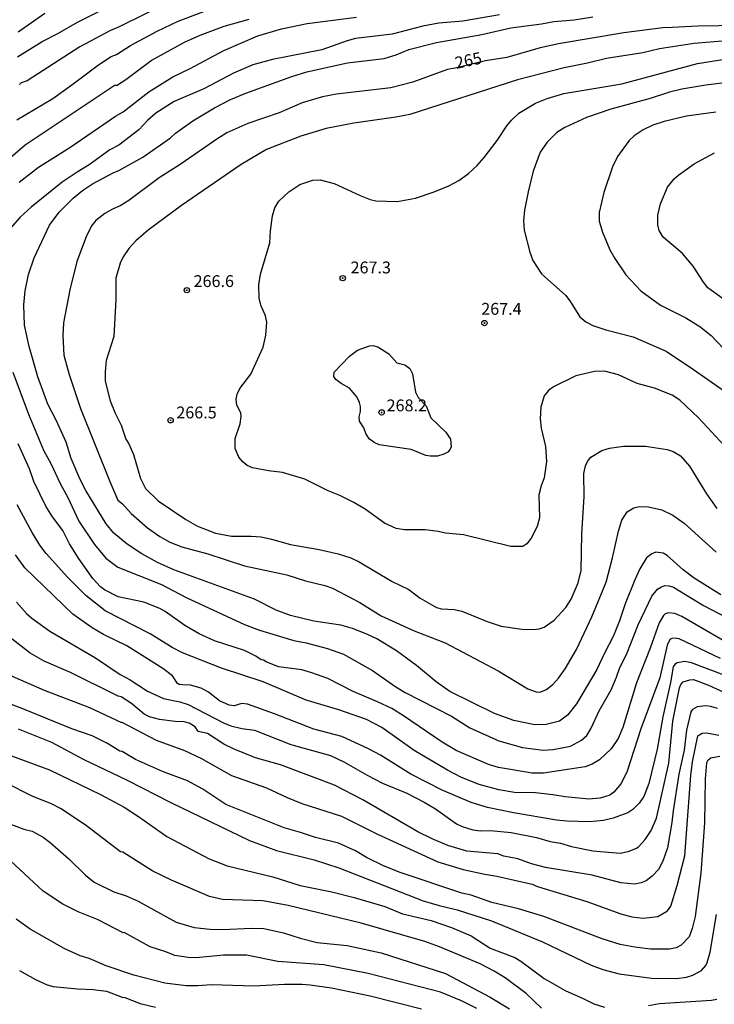
# Model space of a CAD drawing. Units: millimetres. Extents: x 180721 to 183136, y 1665964 to 1668741.
# Drawn here: x 181749 to 181896, y 1668427 to 1668635 of the extents above; entities that cross this region are included whole.
import ezdxf
from ezdxf.enums import TextEntityAlignment as Align

# ---------------------------------------------------------------- set-up
doc = ezdxf.new("R2010")
doc.units = ezdxf.units.MM
for name, color, linetype in [('IMAGEM', 7, 'Continuous'), ('V-CURVA_DE_NIVEL', 143, 'Continuous'), ('V-CURVA_MESTRA', 1, 'Continuous'), ('V-PONTO_DE_APARELHO', 4, 'Continuous'), ('V-TEXTO_DE_ALTIMETRIA', 2, 'Continuous')]:
    doc.layers.add(name, color=color, linetype=linetype)
picture_1 = doc.add_image_def('image1.jpg', size_in_pixel=(4023, 4627))

# ---------------------------------------------------------------- blocks, each defined once
blk = doc.blocks.new('805')
at = {"color": 0, "linetype": 'ByBlock', "lineweight": -2}
for radius in [0.562, 0.0806]:
    blk.add_circle((0, 0), radius, dxfattribs=at)

msp = doc.modelspace()

# ---------------------------------------------------------------- linework, layer by layer
at = {"layer": 'V-CURVA_DE_NIVEL'}
for points in [[(181781.76, 1668639.64), (181769.95, 1668633.72), (181768.23, 1668633.08), (181761.79, 1668629.6), (181750.67, 1668622.43), (181749.43, 1668622.02), (181749.06, 1668621.61)], [(181748.61, 1668627.45), (181753.85, 1668630.74), (181757.11, 1668632.39), (181761.28, 1668634.84), (181766.39, 1668637.37)], [(181746.7, 1668605.88), (181750.24, 1668608.93), (181769.24, 1668621.55), (181769.52, 1668621.43), (181771.5, 1668622.68), (181776.82, 1668626.72), (181783.86, 1668630.57), (181787.21, 1668632.05), (181792.28, 1668633.93), (181797.52, 1668635.44)], [(181850.42, 1668636.34), (181842.64, 1668635.05), (181837.62, 1668634.62), (181834.19, 1668633.96), (181827.75, 1668632.3), (181819.97, 1668631.36), (181818.26, 1668630.89), (181812.89, 1668628.95), (181802.5, 1668626.94), (181798.33, 1668625.76), (181794.21, 1668624.02), (181787.99, 1668620.75), (181781.72, 1668618.02), (181777.81, 1668615.56), (181776.05, 1668614.07), (181774.25, 1668612.1), (181770, 1668608.82), (181768.15, 1668607.83), (181763.77, 1668604.65), (181761.19, 1668603.15), (181758.02, 1668601), (181751.53, 1668595.76), (181749.15, 1668593.62), (181747.11, 1668591.28)], [(181754.41, 1668636.64), (181748.78, 1668632.69)], [(181748.97, 1668601.04), (181753.07, 1668604.2), (181759.69, 1668608.36), (181769.29, 1668614.98), (181770.93, 1668615.86), (181776.32, 1668620.09), (181781.42, 1668623.29), (181785.07, 1668625), (181792.19, 1668628.83), (181799.36, 1668631.92), (181804.34, 1668633.42), (181809.8, 1668634.49), (181820.19, 1668635.87)], [(181897.11, 1668513.86), (181891.48, 1668517.42), (181889.16, 1668519.18), (181885.77, 1668522.17), (181884.94, 1668522.64), (181883.43, 1668522.86), (181882.53, 1668522.54), (181881.44, 1668521.65), (181880.04, 1668519.34), (181878.97, 1668517.06), (181876.95, 1668512), (181875.75, 1668508.35), (181874.5, 1668505.21), (181872.48, 1668501.43), (181870.94, 1668498.12), (181866.64, 1668490.83), (181864.76, 1668488.44), (181863.1, 1668487.18), (181860.25, 1668486.49), (181857.84, 1668486.4), (181853.42, 1668487.3), (181849.34, 1668488.78), (181839.94, 1668493.46), (181837.02, 1668495.46), (181832.87, 1668498.94), (181828.64, 1668502.01), (181824.48, 1668504.54), (181822.4, 1668505.55), (181819.33, 1668506.76), (181816.92, 1668507.49), (181811.17, 1668508.28), (181806.25, 1668509.5), (181803.27, 1668510.62), (181798.63, 1668512.92), (181781.63, 1668519.12), (181778.15, 1668520.69), (181774.85, 1668522.51), (181771.76, 1668524.59), (181768.98, 1668526.89), (181767.37, 1668528.87), (181763.04, 1668535.91), (181761.77, 1668538.34), (181759.94, 1668542.63), (181758.87, 1668546.09), (181756.81, 1668550.77), (181755.05, 1668554.16), (181752.9, 1668559.87), (181751.06, 1668566.31), (181750.11, 1668570.82), (181749.94, 1668575.11), (181750.24, 1668578.1), (181750.91, 1668581.51), (181752.13, 1668585.03), (181755.35, 1668591.9), (181757.39, 1668594.65), (181760.37, 1668597.63), (181762.35, 1668599.24), (181764.45, 1668600.64), (181768.81, 1668603.02), (181770, 1668603.45), (181775.08, 1668606.28), (181780.9, 1668610.4), (181781.99, 1668611.35), (181785.62, 1668613.97), (181790.22, 1668616.74), (181793.58, 1668618.46), (181796.87, 1668619.81), (181806.53, 1668623.33), (181809.75, 1668624.32), (181818.3, 1668626.25), (181826.03, 1668627.15), (181828.56, 1668627.92), (181831.27, 1668629), (181837.11, 1668630.48), (181846.64, 1668632.17), (181852.78, 1668633.59), (181859.26, 1668634.45), (181861.84, 1668634.96), (181866.13, 1668635.31), (181870.14, 1668635.91)], [(181898.25, 1668630.84), (181891.51, 1668630.33), (181884.16, 1668629.17), (181880.69, 1668628.35), (181873, 1668627.15), (181869.01, 1668626.12), (181864.07, 1668625.18), (181854.19, 1668622.6), (181831.48, 1668615.34), (181828.48, 1668614.72), (181819.67, 1668613.48), (181813.79, 1668612.34), (181808.47, 1668610.71), (181801.21, 1668607.91), (181795.84, 1668604.74), (181783.26, 1668596.11), (181776.18, 1668590.87), (181773.64, 1668588.61), (181772.16, 1668587), (181770.94, 1668585.25), (181770.29, 1668583.92), (181769.37, 1668580.74), (181769.39, 1668576.27), (181768.96, 1668568.44), (181767.35, 1668563.35), (181767.12, 1668560.99), (181767.16, 1668558.97), (181768.21, 1668554.85), (181769.22, 1668552.23), (181770.53, 1668549.7), (181771.47, 1668546.73), (181772.1, 1668545.79), (181773.13, 1668543.47), (181774.59, 1668538.4), (181775.62, 1668536.34), (181778.34, 1668533.74), (181784.16, 1668529.79), (181786.65, 1668528.4), (181790.43, 1668526.89), (181793.78, 1668526.23), (181797.95, 1668526.29), (181800.05, 1668526.1), (181802.24, 1668525.65), (181806.28, 1668524.49), (181812.33, 1668523.46), (181816.32, 1668522.51), (181818.99, 1668521.65), (181820.79, 1668520.84), (181827.7, 1668516.67), (181831.27, 1668515), (181833.63, 1668513.17), (181837.06, 1668511.22), (181838.18, 1668510.92), (181840.84, 1668510.75), (181842.43, 1668510.4), (181847.8, 1668508.22), (181850.72, 1668507.27), (181855.14, 1668506.58), (181857.63, 1668506.54), (181858.79, 1668506.67), (181859.86, 1668507.06), (181861.92, 1668508.52), (181864.39, 1668511.22), (181865.5, 1668512.98), (181867.01, 1668516.38), (181867.63, 1668519), (181867.8, 1668526.72), (181868.27, 1668534.54), (181868.19, 1668539.52), (181868.53, 1668541.11), (181868.98, 1668542.01), (181869.67, 1668542.91), (181872.01, 1668544.33), (181873.62, 1668544.84), (181876.61, 1668545.23), (181881.24, 1668545.27), (181885.8, 1668544.56), (181887.08, 1668544.11), (181888.63, 1668543.19), (181890.49, 1668541.06), (181894.14, 1668535.18), (181896.31, 1668532.09)], [(181897.88, 1668545.32), (181892.43, 1668551.28), (181888.48, 1668554.97), (181886.87, 1668556.05), (181883.13, 1668557.51), (181879.48, 1668558.49), (181875.55, 1668560.3), (181872.57, 1668561.11), (181870.47, 1668561.03), (181866.52, 1668560.15), (181861.79, 1668557.78), (181860.72, 1668557.01), (181859.86, 1668555.92), (181859.13, 1668553.52), (181858.98, 1668551), (181859.19, 1668549.09), (181860.12, 1668545.19), (181860.35, 1668542.01), (181859.8, 1668538.57), (181859.17, 1668536.86), (181858.7, 1668534.97), (181858.87, 1668530.16), (181858.38, 1668528.31), (181857.11, 1668525.82), (181856.15, 1668524.62), (181855.31, 1668524.06), (181852.82, 1668524.04), (181842.82, 1668526.51), (181838.99, 1668526.89), (181837.45, 1668527.24), (181834.7, 1668527.58), (181830.36, 1668527.56), (181828.6, 1668527.86), (181826.13, 1668529), (181822.03, 1668531.96), (181819.52, 1668533.46), (181816.67, 1668534.84), (181814.22, 1668535.82), (181809.26, 1668538.27), (181804.56, 1668539.73), (181801.64, 1668540.07), (181798.22, 1668540.7), (181797.15, 1668541.19), (181796.27, 1668541.9), (181795.37, 1668542.91), (181794.59, 1668544.8), (181794.57, 1668546.86), (181795.65, 1668549.95), (181795.84, 1668551.5), (181795.75, 1668552.27), (181794.9, 1668553.95), (181794.77, 1668555.19), (181794.98, 1668556.22), (181795.6, 1668557.47), (181797.86, 1668560.47), (181800.48, 1668566.18), (181801.08, 1668568.67), (181801.25, 1668571.42), (181800.99, 1668572.8), (181800, 1668575.07), (181799.66, 1668576.49), (181799.58, 1668579.32), (181799.94, 1668581.61), (181801.89, 1668588.17), (181802.02, 1668590.74), (181802.45, 1668593.92), (181802.97, 1668595.59), (181803.83, 1668596.97), (181805.91, 1668598.99), (181808.25, 1668600.53), (181811, 1668601.45), (181812.5, 1668601.52), (181815.47, 1668600.74), (181820.96, 1668598.17), (181823.08, 1668597.35), (181824.27, 1668597.09), (181828.82, 1668596.92), (181832.68, 1668597.61), (181836.59, 1668598.98), (181839.7, 1668600.27), (181841.79, 1668601.39), (181843.85, 1668602.85), (181845.69, 1668604.54), (181847.19, 1668606.24), (181849.9, 1668609.81), (181851.92, 1668612.9), (181852.95, 1668614.14), (181854.51, 1668615.58), (181857.99, 1668617.73), (181860.46, 1668618.69), (181863.98, 1668619.75), (181876.22, 1668621.78), (181892.24, 1668626.08), (181898.38, 1668627.06)], [(181900.74, 1668622.38), (181893.95, 1668621.53), (181888.89, 1668620.67), (181886.31, 1668620.02), (181882.23, 1668618.65), (181873.9, 1668616.46), (181868.75, 1668614.66), (181864.2, 1668612.55), (181862.52, 1668611.48), (181860.46, 1668609.46), (181858.96, 1668607.36), (181857.5, 1668603.37), (181856.42, 1668598.94), (181855.69, 1668595.08), (181855.48, 1668592.85), (181855.61, 1668590.89), (181856.77, 1668586.21), (181857.47, 1668584.47), (181859.24, 1668581.64), (181864.37, 1668577.05), (181865.4, 1668575.76), (181867.37, 1668572.58), (181868.62, 1668571.55), (181870.08, 1668570.73), (181872.83, 1668569.83), (181878.6, 1668568.33), (181885.58, 1668565.3), (181891.38, 1668561.48), (181897.39, 1668557.23)], [(181896.1, 1668615.81), (181889.87, 1668614.94), (181885.19, 1668613.82), (181882.79, 1668613.05), (181880.73, 1668612.08), (181878.84, 1668610.79), (181877.76, 1668609.83), (181875.32, 1668606.46), (181874.24, 1668604.22), (181872.4, 1668598.86), (181871.45, 1668594.61), (181871.47, 1668592.76), (181872.12, 1668590.44), (181873.68, 1668586.75), (181874.72, 1668584.86), (181877.05, 1668581.47), (181880.21, 1668578.05), (181884.38, 1668575.07), (181889.75, 1668572.34), (181892.67, 1668570.56), (181895.11, 1668568.65), (181898.97, 1668564.57)], [(181834.9, 1668553.76), (181835.9, 1668551.24), (181839.06, 1668548.21), (181840.02, 1668546.71), (181840.17, 1668545.14), (181839.98, 1668544.63), (181839.47, 1668544), (181838.65, 1668543.55), (181837.28, 1668543.12), (181835.73, 1668543.12), (181834.87, 1668543.29), (181831.74, 1668544.54), (181825, 1668545.53), (181823.92, 1668546.04), (181822.89, 1668546.84), (181822.16, 1668547.93), (181821.73, 1668549.14), (181820.83, 1668550.51), (181820.74, 1668551.49), (181821.02, 1668552.61), (181821.07, 1668553.65), (181820.87, 1668554.5), (181820.27, 1668555.71), (181818.73, 1668557.51), (181816.94, 1668558.49), (181815.81, 1668559.35), (181815.4, 1668560), (181815.51, 1668560.86), (181818.75, 1668564.25), (181820.4, 1668565.54), (181822.98, 1668566.46), (181823.64, 1668566.52), (181824.74, 1668566.27), (181827.02, 1668564.78), (181828.69, 1668562.85), (181830.41, 1668562.44), (181831.46, 1668561.65), (181832.04, 1668560.56), (181832.68, 1668556.69), (181833.2, 1668555.53), (181834.9, 1668553.76)], [(181747.66, 1668560.88), (181750.97, 1668552.01), (181754.13, 1668544.41), (181755.74, 1668541.49), (181757.61, 1668537.37), (181759.26, 1668534.45), (181761.6, 1668529.39), (181764.88, 1668524.49), (181767.24, 1668521.61), (181769.82, 1668519.68), (181779.05, 1668516.05), (181784.21, 1668513.28), (181796.57, 1668507.61), (181799.75, 1668506.37), (181806.96, 1668504.22), (181809.54, 1668503.73), (181814.05, 1668502.55), (181817.44, 1668501.3), (181823.58, 1668497.91), (181828.54, 1668494.43), (181830.49, 1668493.27), (181840.24, 1668488.21), (181844.1, 1668485.8), (181850.29, 1668483.05), (181855.22, 1668481.59), (181859.6, 1668481.06), (181861.71, 1668481.17), (181865.4, 1668481.89), (181867.72, 1668483.16), (181868.85, 1668484.19), (181869.71, 1668485.55), (181871.47, 1668489.37), (181873.96, 1668493.83), (181875.1, 1668496.45), (181875.72, 1668498.34), (181877.33, 1668501.65), (181879.67, 1668507.55), (181882.55, 1668513.59), (181883.78, 1668515.06), (181884.57, 1668515.58), (181885.28, 1668515.82), (181886.23, 1668515.77), (181887.13, 1668515.51), (181893.46, 1668511.61), (181904.95, 1668505.64)], [(181901.47, 1668501.99), (181888.93, 1668509.29), (181887.4, 1668509.93), (181886.05, 1668510.06), (181885.41, 1668509.85), (181885, 1668509.5), (181884.12, 1668507.96), (181882.23, 1668502.59), (181879.31, 1668495.29), (181876.45, 1668485.85), (181875.42, 1668483.49), (181874.01, 1668481.34), (181871.5, 1668479.02), (181869.99, 1668478.12), (181868.49, 1668477.52), (181859.69, 1668476.18), (181857.33, 1668476.23), (181850.2, 1668477.43), (181848.05, 1668478.03), (181841.23, 1668480.97), (181838.31, 1668482.73), (181830.15, 1668488.32), (181827.68, 1668489.84), (181824.63, 1668491.3), (181819.5, 1668493.44), (181814.15, 1668496.19), (181810.79, 1668497.4), (181808.64, 1668498), (181803.74, 1668498.68), (181801.1, 1668499.73), (181800.58, 1668500.1), (181800.07, 1668500.12), (181798.98, 1668500.94), (181796.53, 1668502.12), (181790.22, 1668504.18), (181786.96, 1668505.6), (181783.95, 1668507.4), (181779.83, 1668510.36), (181778.69, 1668511.01), (181775.28, 1668512.34), (181769.87, 1668513.45), (181766.99, 1668514.91), (181766.13, 1668515.56), (181764.52, 1668517.3), (181761.49, 1668521.61), (181759.6, 1668524.66), (181758.18, 1668527.45), (181755.99, 1668530.37), (181754.58, 1668532.61), (181752.09, 1668537.8), (181751.14, 1668540.51), (181748.74, 1668545.79)], [(181897.04, 1668500.45), (181888.33, 1668504.57), (181887.47, 1668504.74), (181886.76, 1668504.67), (181886.39, 1668504.44), (181885.79, 1668503.24), (181884.25, 1668496.32), (181880.25, 1668485.59), (181877.38, 1668476.62), (181876.07, 1668474), (181874.56, 1668472.19), (181873.73, 1668471.59), (181871.67, 1668470.9), (181869.26, 1668470.73), (181864.28, 1668471.2), (181861.67, 1668471.65), (181858.02, 1668472.02), (181853.55, 1668472.15), (181850.24, 1668472.66), (181846.08, 1668473.78), (181842.39, 1668475.3), (181839.42, 1668476.85), (181832.38, 1668481.01), (181825.56, 1668485.87), (181822.33, 1668487.54), (181816.5, 1668489.58), (181809.54, 1668491.64), (181800.5, 1668495.51), (181791.72, 1668498.38), (181783.48, 1668501.6), (181781.26, 1668502.72), (181776.63, 1668505.6), (181767.16, 1668510.51), (181763.08, 1668513.69), (181759.21, 1668517.58), (181754.66, 1668522.6), (181753.33, 1668524.36), (181751.7, 1668527.02), (181748.52, 1668532.86)], [(181748.39, 1668512.3), (181750.54, 1668509.89), (181751.64, 1668508.93), (181755.44, 1668506.2), (181765.1, 1668500.57), (181770.27, 1668497.03), (181772.4, 1668495.94), (181776.05, 1668493.53), (181779.48, 1668491.99), (181782.92, 1668491.26), (181784.64, 1668490.74), (181792.15, 1668486.83), (181793.65, 1668486.19), (181796.01, 1668485.63), (181798.63, 1668485.29), (181806.36, 1668482.28), (181814.74, 1668479.92), (181817.53, 1668478.59), (181822.46, 1668475.75), (181825.68, 1668474.12), (181830.84, 1668471.98), (181834.49, 1668470.09), (181836.85, 1668468.67), (181841.31, 1668465.47), (181842.52, 1668464.93), (181844.79, 1668464.25), (181846.38, 1668464.03), (181848.53, 1668464.12), (181852.86, 1668463.65), (181858.23, 1668462.62), (181861.11, 1668461.76), (181863.25, 1668461.41), (181865.57, 1668460.75), (181870.12, 1668459.78), (181875.85, 1668459.33), (181877.55, 1668459.68), (181879.18, 1668460.3), (181879.78, 1668460.68), (181881.16, 1668462.23), (181882.4, 1668464.12), (181883.52, 1668466.7), (181886.18, 1668478.29), (181886.99, 1668487.22), (181888.39, 1668494.22), (181888.69, 1668494.91), (181889.18, 1668495.49), (181890.56, 1668495.94), (181891.33, 1668495.96), (181894.51, 1668494.82), (181900.35, 1668492.09)], [(181896.4, 1668489.84), (181895.03, 1668490.27), (181894, 1668490.4), (181892.11, 1668490.18), (181891.12, 1668489.64), (181890.77, 1668489.15), (181889.91, 1668485.29), (181889.36, 1668481.06), (181888.24, 1668475.97), (181887.04, 1668468.24), (181886.82, 1668465.8), (181885.84, 1668460.47), (181884.89, 1668457.64), (181883.95, 1668455.88), (181882.66, 1668454.46), (181881.37, 1668453.47), (181880.34, 1668453.04), (181878.97, 1668452.78), (181876.05, 1668453.04), (181869.95, 1668454.63), (181860.12, 1668456.3), (181857.16, 1668457.03), (181854.24, 1668458.11), (181851.32, 1668458.71), (181850.07, 1668459.14), (181843.5, 1668459.74), (181839.51, 1668460.94), (181836.2, 1668462.32), (181833.18, 1668463.82), (181821.56, 1668470.58), (181815.55, 1668473.69), (181804.13, 1668477.94), (181798.89, 1668479.45), (181794.34, 1668481.25), (181792.19, 1668482.3), (181788.72, 1668484.6), (181786.78, 1668485.01), (181786.16, 1668486.02), (181784.89, 1668486.79), (181783.82, 1668487.05), (181781.93, 1668487.13), (181778.58, 1668487.56), (181776.52, 1668488.12), (181775.4, 1668488.68), (181772.72, 1668490.89), (181770.53, 1668492.35), (181769.86, 1668492.5), (181759.78, 1668497.44), (181754.24, 1668499.84), (181751.27, 1668501.52), (181746.89, 1668504.97)], [(181747.02, 1668496.9), (181754.28, 1668493.7), (181763.81, 1668490.1), (181770.6, 1668486.88), (181770.66, 1668487), (181777.9, 1668483.18), (181783.86, 1668480.97), (181787.3, 1668479.36), (181793.82, 1668475.71), (181801.21, 1668473.14), (181805.59, 1668471.07), (181808.68, 1668469.83), (181817.01, 1668467.12), (181824.61, 1668463.3), (181837.36, 1668457.46), (181842.73, 1668455.83), (181847.28, 1668454.84), (181849.86, 1668454.44), (181857.29, 1668452.74), (181858.44, 1668452.27), (181868.84, 1668449.13), (181876.01, 1668446.47), (181878.32, 1668445.83), (181880.73, 1668445.55), (181883.86, 1668445.91), (181885.86, 1668447.1), (181886.59, 1668448.15), (181887.94, 1668452.48), (181889.55, 1668458.75), (181890.77, 1668475.71), (181891.14, 1668478.63), (181892.3, 1668484.06), (181893.18, 1668484.64), (181894.08, 1668484.73), (181896.74, 1668484.26)], [(181896.94, 1668479.75), (181895.03, 1668479.36), (181894.32, 1668478.83), (181894.12, 1668478.4), (181893.84, 1668475.03), (181893.69, 1668465.75), (181892.88, 1668455.06), (181891.7, 1668445.92), (181891.1, 1668443.43), (181890.43, 1668441.67), (181888.76, 1668439.9), (181887.68, 1668439.34), (181886.27, 1668439.04), (181882.27, 1668439.04), (181878.97, 1668439.43), (181875.88, 1668440.03), (181872.06, 1668441.23), (181859.78, 1668445.96), (181854.41, 1668447.55), (181848.78, 1668448.9), (181844.4, 1668450.47), (181842.47, 1668450.89), (181829.18, 1668455.29), (181825.77, 1668456.73), (181822.34, 1668458.41), (181820.02, 1668459.83), (181816.37, 1668461.41), (181811.55, 1668462.62), (181808.38, 1668463.69), (181804.95, 1668464.63), (181792.62, 1668469.59), (181787.73, 1668472.82), (181784.53, 1668474.6), (181779.27, 1668476.57), (181773.56, 1668479.1), (181770.74, 1668480.78), (181770.23, 1668480.86), (181767.63, 1668482.5), (181764.37, 1668484.08), (181760.12, 1668485.54), (181750.12, 1668489.62), (181737.6, 1668494.43)], [(181747.37, 1668479.88), (181755.4, 1668476.91), (181766.13, 1668471.68), (181771.11, 1668469.01), (181774.16, 1668467.08), (181780.13, 1668462.81), (181789.06, 1668458.09), (181792.88, 1668456.61), (181802.54, 1668454.29), (181808.29, 1668452.48), (181814.99, 1668451.15), (181819.72, 1668449.95), (181826.16, 1668448.02), (181829.93, 1668446.51), (181835.95, 1668445.06), (181840.24, 1668443.6), (181844.45, 1668441.83), (181848.44, 1668439.26), (181853.64, 1668437.24), (181854.92, 1668436.47), (181859.82, 1668432.86), (181864.28, 1668430.28), (181868.23, 1668428.57), (181870.3, 1668427.49), (181872.57, 1668426.76)], [(181859.3, 1668426.61), (181856.06, 1668429.68), (181851.59, 1668432.95), (181849.3, 1668434.41), (181846.29, 1668435.95), (181837.75, 1668439.5), (181834.63, 1668440.63), (181821.18, 1668444.5), (181805.76, 1668448.23), (181800.39, 1668449.22), (181791.94, 1668449.52), (181789.14, 1668450.16), (181781.12, 1668453.6), (181777.17, 1668455.53), (181770.87, 1668459.55), (181770.4, 1668459.61), (181762.91, 1668465.26), (181757.72, 1668468.71), (181755.83, 1668469.74), (181751.83, 1668471.31), (181746.04, 1668474.21)], [(181746.42, 1668465.71), (181749.94, 1668464.38), (181751.75, 1668463.92), (181754.07, 1668462.66), (181755.53, 1668461.59), (181759.43, 1668458.13), (181762.97, 1668454.65), (181764.8, 1668453.21), (181768.96, 1668451.11), (181771.6, 1668450.27), (181774.12, 1668449.18), (181782.1, 1668444.71), (181785.92, 1668443.64), (181789.32, 1668443.25), (181791.94, 1668443.21), (181798.03, 1668443.49), (181800.65, 1668443.38), (181804.77, 1668442.48), (181808.29, 1668441.36), (181811.9, 1668440.46), (181818.26, 1668439.8), (181825.38, 1668438.27), (181838.97, 1668433.91), (181848.44, 1668428.91), (181852.52, 1668426.42)], [(181845.61, 1668426.51), (181842.39, 1668428.1), (181837.96, 1668429.94), (181822.68, 1668433.93), (181813.32, 1668435.74), (181803.61, 1668436.42), (181796.96, 1668437.76), (181792.11, 1668437.8), (181786.35, 1668437.2), (181784.68, 1668437.24), (181781.82, 1668437.73), (181779.96, 1668438.49), (181776.61, 1668439.56), (181771.15, 1668442.52), (181770.92, 1668442.48), (181765.64, 1668445.23), (181761.41, 1668446.94), (181758.19, 1668448.55), (181754.06, 1668451.3), (181747.17, 1668457.72)], [(181749.04, 1668434.54), (181752.39, 1668432.63), (181754.92, 1668431.53), (181756.13, 1668431.17), (181761.32, 1668430.67), (181764.58, 1668430.54), (181767.38, 1668430.14), (181770.72, 1668428.87), (181771.26, 1668428.85), (181774.55, 1668427.54), (181777.77, 1668426.76)], [(181881.85, 1668427.15), (181884.16, 1668427.54), (181895.16, 1668428.27), (181896.32, 1668428.48)]]:
    msp.add_lwpolyline(points, dxfattribs=at)
at = {"layer": 'V-CURVA_MESTRA'}
for points in [[(181748.47, 1668614.19), (181756.08, 1668618.69), (181760.12, 1668621.56), (181765.69, 1668625.78), (181768.42, 1668627.56), (181769.52, 1668628.01), (181772.47, 1668629.88), (181778.11, 1668632.9), (181782.52, 1668635), (181791.11, 1668638.27)], [(181905.52, 1668634.14), (181892.28, 1668633.93), (181886.87, 1668633.7), (181884.86, 1668633.58), (181876.68, 1668632.55), (181862.86, 1668630.23), (181858.98, 1668629.37), (181851.92, 1668627.37), (181847.44, 1668626.64), (181841.04, 1668625.08), (181839.45, 1668624.79), (181832.08, 1668622.14), (181827.42, 1668620.92), (181815.96, 1668619.59), (181812.99, 1668619.03), (181808.72, 1668617.77), (181803.9, 1668615.67), (181797.24, 1668613.42), (181792.8, 1668611.4), (181790.7, 1668610.12), (181783.17, 1668604.87), (181778.5, 1668601.94), (181772.14, 1668597.13), (181770.3, 1668596.04), (181768.68, 1668595.34), (181767.04, 1668594.4), (181765.14, 1668592.93), (181764.27, 1668591.76), (181763.12, 1668589.45), (181761.17, 1668584.28), (181759.69, 1668578.28), (181758.35, 1668571.28), (181758.22, 1668568.62), (181758.44, 1668564.47), (181759.5, 1668560.38), (181761.92, 1668553.25), (181768.15, 1668537.81), (181769.83, 1668533.87), (181770.81, 1668533.06), (181772.63, 1668531.03), (181776.1, 1668527.98), (181778.7, 1668526.15), (181780.77, 1668525.02), (181783.33, 1668523.99), (181788.8, 1668522.5), (181796.54, 1668519.96), (181805.48, 1668518.08), (181809.45, 1668516.82), (181813.54, 1668515.83), (181815.12, 1668515.24), (181819.42, 1668513.05), (181820.92, 1668512.26), (181825.38, 1668509.4), (181832.37, 1668506.27), (181838.91, 1668503.71), (181850.1, 1668497.84), (181856.36, 1668494.03), (181858.17, 1668493.38), (181858.94, 1668493.32), (181860.2, 1668493.78), (181861.66, 1668494.93), (181862.84, 1668496.28), (181864.23, 1668498.25), (181866.69, 1668502.29), (181869.91, 1668509.19), (181872.94, 1668516.54), (181874.28, 1668521.69), (181875.51, 1668527.34), (181876.22, 1668529.62), (181877.34, 1668531.42), (181878.77, 1668532.24), (181879.91, 1668532.51), (181881.87, 1668532.43), (181884.68, 1668531.82), (181887, 1668530.71), (181889.39, 1668528.98), (181896.14, 1668522.86)], [(181899.71, 1668574.8), (181894.4, 1668578.72), (181893.45, 1668579.9), (181891.31, 1668583.25), (181889.02, 1668585.93), (181884.95, 1668589.43), (181884.14, 1668590.81), (181883.86, 1668591.99), (181883.82, 1668594.02), (181884.37, 1668596.41), (181885.88, 1668599.94), (181887.3, 1668601.73), (181888.24, 1668602.58), (181891.51, 1668604.86), (181893.02, 1668605.71), (181895.78, 1668607.18)], [(181897.86, 1668496.87), (181890.97, 1668499.52), (181889.56, 1668499.77), (181887.93, 1668499.54), (181887.4, 1668499.18), (181887.08, 1668498.64), (181886.54, 1668495.32), (181884.89, 1668488.08), (181883.72, 1668481.24), (181881.95, 1668474.05), (181880.89, 1668471.31), (181879.92, 1668469.87), (181878.56, 1668468.55), (181877.47, 1668467.86), (181874.41, 1668466.67), (181872.35, 1668466.21), (181869.39, 1668465.92), (181864.64, 1668466.1), (181862.45, 1668466.3), (181853.34, 1668467.8), (181847.84, 1668468.93), (181844.45, 1668469.99), (181838.31, 1668472.64), (181831.7, 1668475.98), (181825.24, 1668480.04), (181822.74, 1668481.37), (181817.09, 1668483.97), (181811.16, 1668485.51), (181802.9, 1668488.76), (181797.21, 1668490.76), (181795.97, 1668490.91), (181794.38, 1668490.42), (181793.31, 1668490.56), (181791.29, 1668491.51), (181788.98, 1668493.29), (181787.38, 1668494.18), (181785.14, 1668494.81), (181783.49, 1668494.88), (181782.79, 1668494.94), (181782.43, 1668495.13), (181781.34, 1668496.76), (181779.34, 1668498.31), (181771.72, 1668503.08), (181766.79, 1668505.5), (181764.38, 1668506.91), (181760.28, 1668509.81), (181750.19, 1668519.55), (181748.23, 1668522.32)], [(181748.74, 1668485.59), (181755.77, 1668482.73), (181762.66, 1668479.12), (181771.76, 1668474.73), (181781, 1668470.03), (181797.63, 1668462), (181803.32, 1668459.84), (181811.28, 1668457.93), (181816.5, 1668456.19), (181834.28, 1668449.27), (181837.63, 1668448.27), (181841.49, 1668447.35), (181848.74, 1668444.99), (181859.46, 1668440.6), (181869.74, 1668435.67), (181872.2, 1668434.76), (181875.68, 1668433.8), (181882.5, 1668432.91), (181887.86, 1668432.82), (181889.88, 1668433.13), (181891.19, 1668433.52), (181893.02, 1668434.52), (181893.97, 1668435.61), (181894.28, 1668436.22), (181894.85, 1668438.37), (181896.25, 1668446.36)], [(181833.94, 1668426.36), (181823.11, 1668429.14), (181814.93, 1668430.8), (181810.39, 1668431.4), (181808.73, 1668431.57), (181804.97, 1668431.6), (181798.49, 1668431.2), (181789.59, 1668431.53), (181786.67, 1668431.27), (181784.26, 1668431.27), (181779.7, 1668431.85), (181773.17, 1668433.57), (181767.31, 1668435.52), (181763.74, 1668437.04), (181761.82, 1668437.6), (181758.51, 1668439.16), (181751.29, 1668443.27), (181748.35, 1668445.4)]]:
    msp.add_lwpolyline(points, dxfattribs=at)

# ---------------------------------------------------------------- block references
at = {"layer": 'V-PONTO_DE_APARELHO', "xscale": 0.999998301267624, "yscale": 0.999998301267624, "zscale": 0.999998301267624}
for p in [(181817.29, 1668580.75), (181784.38, 1668578.21), (181847.22, 1668571.27), (181825.51, 1668552.39), (181780.95, 1668550.73)]:
    msp.add_blockref('805', p, dxfattribs=at)

# ---------------------------------------------------------------- texts
at = {"layer": 'V-TEXTO_DE_ALTIMETRIA'}
msp.add_text('265', height=2.5, rotation=12, dxfattribs=at).set_placement((181841.46, 1668624.17), align=Align.BOTTOM_LEFT)
for s, p in [('267.3', (181818.95, 1668580.97)), ('266.6', (181785.81, 1668578.09)), ('267.4', (181846.55, 1668572.23)), ('266.5', (181782.16, 1668550.34)), ('268.2', (181826.56, 1668551.84))]:
    msp.add_text(s, height=2.5, dxfattribs=at).set_placement(p, align=Align.BOTTOM_LEFT)

# ---------------------------------------------------------------- referenced raster images: frames only (the image files are external)
at = {"layer": 'IMAGEM'}
image = msp.add_image(picture_1, insert=(180722.13, 1665964.43), size_in_units=(2414.19, 2776.65), dxfattribs=at)
image.dxf.flags = 7

doc.saveas('drawing.dxf')
